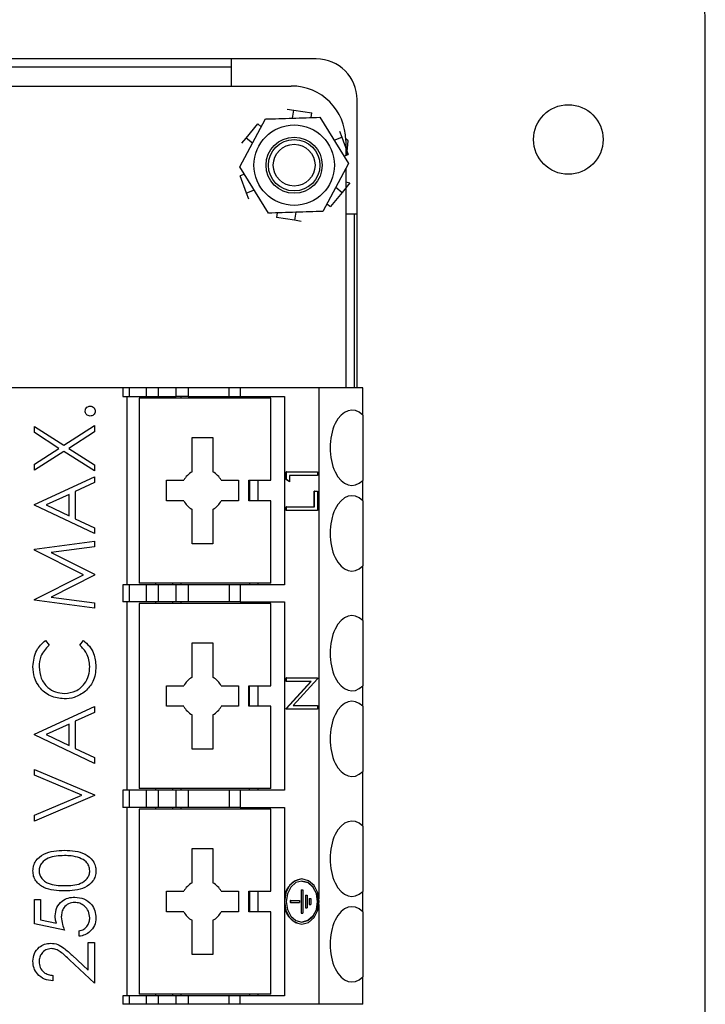
# Model space of a CAD drawing. Units: inches. Extents: x 0.4 to 16.9, y 0.2 to 10.8.
# Drawn here: x 14.3 to 15.3, y 7.6 to 9.1 of the extents above; entities that cross this region are included whole.
import ezdxf

# ---------------------------------------------------------------- set-up
doc = ezdxf.new("R2010")
doc.units = ezdxf.units.IN
doc.header["$MEASUREMENT"] = 0

msp = doc.modelspace()

# ---------------------------------------------------------------- linework, layer by layer
at = {"color": 7, "linetype": 'Continuous', "lineweight": 25}
for p, q in [((15.3263, 7.0629), (15.3263, 9.1362)), ((14.7305, 9.0762), (12.6155, 9.0762)), ((14.6003, 9.0762), (14.6003, 9.0345)), ((12.7457, 9.0641), (14.6003, 9.0641)), ((13.9922, 9.0345), (14.6922, 9.0345)), ((14.793, 8.572), (14.793, 9.0137)), ((14.686, 8.9993), (14.6959, 8.9977)), ((14.6939, 8.9853), (14.6959, 8.9977)), ((14.6959, 8.9977), (14.7237, 8.9932)), ((14.6133, 8.9105), (14.6526, 8.984)), ((14.7226, 8.9862), (14.7237, 8.9932)), ((14.7359, 8.9867), (14.7799, 8.9159)), ((14.623, 8.9548), (14.6408, 8.9767)), ((14.6463, 8.9722), (14.6408, 8.9767)), ((14.7658, 8.9654), (14.7694, 8.9561)), ((14.6167, 8.9471), (14.623, 8.9548)), ((14.6328, 8.9469), (14.623, 8.9548)), ((14.7577, 8.9516), (14.7694, 8.9561)), ((14.7694, 8.9561), (14.7795, 8.9297)), ((14.7794, 8.9507), (14.7756, 8.9535)), ((14.7756, 8.9512), (14.7756, 8.9282)), ((14.7772, 8.9288), (14.7794, 8.9507)), ((14.7728, 8.9272), (14.7795, 8.9297)), ((14.6573, 8.8397), (14.6133, 8.9105)), ((14.7799, 8.9159), (14.7405, 8.8424)), ((14.7756, 8.9078), (14.7756, 8.88)), ((14.6203, 8.8992), (14.6137, 8.8967)), ((14.6238, 8.8703), (14.6137, 8.8967)), ((14.6355, 8.8748), (14.6238, 8.8703)), ((14.7604, 8.8795), (14.7701, 8.8716)), ((14.782, 8.8861), (14.7701, 8.8716)), ((14.7756, 8.8875), (14.782, 8.8861)), ((14.7756, 8.8782), (14.7756, 8.572)), ((14.6273, 8.8609), (14.6238, 8.8703)), ((14.7701, 8.8716), (14.7523, 8.8497)), ((14.7468, 8.8541), (14.7523, 8.8497)), ((14.6706, 8.8401), (14.6694, 8.8331)), ((14.6973, 8.8287), (14.6694, 8.8331)), ((14.6993, 8.8411), (14.6973, 8.8287)), ((14.7072, 8.8271), (14.6973, 8.8287)), ((14.7756, 8.8388), (14.793, 8.8388)), ((14.7884, 8.8388), (14.7884, 8.572)), ((14.4341, 8.572), (14.2504, 8.572)), ((14.4341, 8.572), (14.4341, 8.5589)), ((14.4446, 8.572), (14.4341, 8.572)), ((14.4446, 8.5589), (14.4446, 8.572)), ((14.4705, 8.572), (14.4446, 8.572)), ((14.4705, 8.5589), (14.4705, 8.572)), ((14.489, 8.572), (14.4705, 8.572)), ((14.489, 8.5589), (14.489, 8.572)), ((14.5157, 8.572), (14.489, 8.572)), ((14.5157, 8.5589), (14.5157, 8.572)), ((14.5342, 8.572), (14.5157, 8.572)), ((14.5342, 8.572), (14.5342, 8.5589)), ((14.5971, 8.572), (14.5342, 8.572)), ((14.5971, 8.5589), (14.5971, 8.572)), ((14.614, 8.572), (14.5971, 8.572)), ((14.614, 8.572), (14.614, 8.5589)), ((14.7349, 8.572), (14.614, 8.572)), ((14.7349, 7.789), (14.7349, 8.572)), ((14.8016, 8.572), (14.7349, 8.572)), ((14.8016, 8.5301), (14.8016, 8.572)), ((14.4341, 8.5589), (14.4446, 8.5589)), ((14.4407, 8.2701), (14.4407, 8.5589)), ((14.4446, 8.5589), (14.4705, 8.5589)), ((14.4705, 8.5589), (14.489, 8.5589)), ((14.484, 8.5589), (14.484, 8.5562)), ((14.489, 8.5589), (14.5157, 8.5589)), ((14.5102, 8.5589), (14.5102, 8.5562)), ((14.5342, 8.5589), (14.5157, 8.5589)), ((14.5234, 8.5562), (14.5234, 8.5589)), ((14.5342, 8.5589), (14.5971, 8.5589)), ((14.5971, 8.5589), (14.614, 8.5589)), ((14.614, 8.5589), (14.6817, 8.5589)), ((14.6283, 8.5589), (14.6283, 8.5562)), ((14.6415, 8.5562), (14.6415, 8.5589)), ((14.6817, 8.5589), (14.6817, 8.2701)), ((14.459, 8.5562), (14.459, 8.2728)), ((14.6611, 8.5562), (14.459, 8.5562)), ((14.6611, 8.4302), (14.6611, 8.5562)), ((14.8016, 8.5301), (14.8016, 8.4301)), ((14.2988, 8.5128), (14.3438, 8.484)), ((14.2988, 8.5033), (14.2988, 8.5128)), ((14.3438, 8.484), (14.3907, 8.514)), ((14.3907, 8.514), (14.3907, 8.5044)), ((14.3364, 8.4792), (14.2988, 8.5033)), ((14.3907, 8.5044), (14.3513, 8.4792)), ((14.5404, 8.4959), (14.5719, 8.4959)), ((14.5404, 8.4433), (14.5404, 8.4959)), ((14.5719, 8.4959), (14.5719, 8.4433)), ((14.2988, 8.4552), (14.3364, 8.4792)), ((14.3438, 8.4745), (14.2988, 8.4456)), ((14.3907, 8.4445), (14.3438, 8.4745)), ((14.3513, 8.4792), (14.3907, 8.454)), ((14.2988, 8.4456), (14.2988, 8.4552)), ((14.3907, 8.454), (14.3907, 8.4445)), ((14.6845, 8.4315), (14.6845, 8.4431)), ((14.6847, 8.4431), (14.6845, 8.4431)), ((14.6847, 8.4315), (14.6847, 8.4431)), ((14.6847, 8.4431), (14.7326, 8.4431)), ((14.7326, 8.4375), (14.6896, 8.4375)), ((14.6896, 8.4375), (14.6896, 8.4279)), ((14.7326, 8.4431), (14.7326, 8.4375)), ((14.2988, 8.3932), (14.3907, 8.4356)), ((14.3907, 8.4267), (14.3612, 8.4131)), ((14.3907, 8.4356), (14.3907, 8.4267)), ((14.501, 8.4302), (14.5274, 8.4302)), ((14.501, 8.3988), (14.501, 8.4302)), ((14.5849, 8.4302), (14.6113, 8.4302)), ((14.6113, 8.4302), (14.6113, 8.3988)), ((14.627, 8.4302), (14.6611, 8.4302)), ((14.627, 8.3988), (14.627, 8.4302)), ((14.6283, 8.4302), (14.6283, 8.3988)), ((14.6415, 8.3988), (14.6415, 8.4302)), ((14.6894, 8.4279), (14.6845, 8.4315)), ((14.6847, 8.4315), (14.6845, 8.4315)), ((14.6896, 8.4279), (14.6847, 8.4315)), ((14.6896, 8.4279), (14.6894, 8.4279)), ((14.8016, 8.3989), (14.8016, 8.4301)), ((14.3518, 8.4087), (14.3167, 8.3926)), ((14.3518, 8.3759), (14.3518, 8.4087)), ((14.3612, 8.4131), (14.3612, 8.3714)), ((14.7274, 8.3894), (14.7274, 8.4134)), ((14.7276, 8.4134), (14.7274, 8.4134)), ((14.7276, 8.3894), (14.7276, 8.4134)), ((14.7276, 8.4134), (14.7326, 8.4134)), ((14.7326, 8.4134), (14.7326, 8.3838)), ((14.2988, 8.3921), (14.2988, 8.3932)), ((14.3907, 8.3485), (14.2988, 8.3921)), ((14.3167, 8.3926), (14.3518, 8.3759)), ((14.5274, 8.3988), (14.501, 8.3988)), ((14.6113, 8.3988), (14.5849, 8.3988)), ((14.6611, 8.3988), (14.627, 8.3988)), ((14.6611, 8.2728), (14.6611, 8.3988)), ((14.8016, 8.3989), (14.8016, 8.2989)), ((14.5404, 8.3331), (14.5404, 8.3857)), ((14.5719, 8.3857), (14.5719, 8.3331)), ((14.6845, 8.3838), (14.6845, 8.3894)), ((14.6847, 8.3894), (14.6845, 8.3894)), ((14.6847, 8.3838), (14.6845, 8.3838)), ((14.6847, 8.3838), (14.6847, 8.3894)), ((14.6847, 8.3894), (14.7276, 8.3894)), ((14.7326, 8.3838), (14.6847, 8.3838)), ((14.3612, 8.3714), (14.3907, 8.3575)), ((14.3907, 8.3575), (14.3907, 8.3485)), ((14.2988, 8.3245), (14.3907, 8.3367)), ((14.3907, 8.3367), (14.3907, 8.3284)), ((14.5719, 8.3331), (14.5404, 8.3331)), ((14.2988, 8.3233), (14.2988, 8.3245)), ((14.3742, 8.2855), (14.2988, 8.3233)), ((14.3907, 8.3284), (14.3246, 8.3196)), ((14.3246, 8.3196), (14.3907, 8.2865)), ((14.2988, 8.2475), (14.3742, 8.2855)), ((14.3907, 8.2865), (14.3907, 8.2846)), ((14.8016, 8.2152), (14.8016, 8.2989)), ((14.3907, 8.2846), (14.3244, 8.2513)), ((14.4341, 8.2701), (14.4341, 8.2439)), ((14.4446, 8.2701), (14.4341, 8.2701)), ((14.4446, 8.2439), (14.4446, 8.2701)), ((14.4705, 8.2701), (14.4446, 8.2701)), ((14.6611, 8.2728), (14.459, 8.2728)), ((14.4705, 8.2439), (14.4705, 8.2701)), ((14.489, 8.2701), (14.4705, 8.2701)), ((14.484, 8.2728), (14.484, 8.2701)), ((14.489, 8.2439), (14.489, 8.2701)), ((14.5157, 8.2701), (14.489, 8.2701)), ((14.5102, 8.2728), (14.5102, 8.2701)), ((14.5157, 8.2439), (14.5157, 8.2701)), ((14.5342, 8.2701), (14.5157, 8.2701)), ((14.5234, 8.2701), (14.5234, 8.2728)), ((14.5342, 8.2701), (14.5342, 8.2439)), ((14.5971, 8.2701), (14.5342, 8.2701)), ((14.5971, 8.2701), (14.5971, 8.2439)), ((14.614, 8.2701), (14.5971, 8.2701)), ((14.614, 8.2701), (14.614, 8.2439)), ((14.6817, 8.2701), (14.614, 8.2701)), ((14.6283, 8.2728), (14.6283, 8.2701)), ((14.6415, 8.2701), (14.6415, 8.2728)), ((14.2988, 8.2464), (14.2988, 8.2475)), ((14.3907, 8.2342), (14.2988, 8.2464)), ((14.3244, 8.2513), (14.3907, 8.2425)), ((14.3907, 8.2425), (14.3907, 8.2342)), ((14.4446, 8.2439), (14.4341, 8.2439)), ((14.4407, 7.9552), (14.4407, 8.2439)), ((14.4705, 8.2439), (14.4446, 8.2439)), ((14.459, 8.2413), (14.459, 7.9578)), ((14.6611, 8.2413), (14.459, 8.2413)), ((14.489, 8.2439), (14.4705, 8.2439)), ((14.484, 8.2439), (14.484, 8.2413)), ((14.5157, 8.2439), (14.489, 8.2439)), ((14.5102, 8.2439), (14.5102, 8.2413)), ((14.5342, 8.2439), (14.5157, 8.2439)), ((14.5234, 8.2413), (14.5234, 8.2439)), ((14.5971, 8.2439), (14.5342, 8.2439)), ((14.614, 8.2439), (14.5971, 8.2439)), ((14.614, 8.2439), (14.6817, 8.2439)), ((14.6283, 8.2413), (14.6283, 8.2439)), ((14.6415, 8.2413), (14.6415, 8.2439)), ((14.6611, 8.1153), (14.6611, 8.2413)), ((14.6817, 8.2439), (14.6817, 7.9552)), ((14.8016, 8.2152), (14.8016, 8.1151)), ((14.3157, 8.1848), (14.3212, 8.1776)), ((14.3683, 8.1776), (14.3738, 8.1848)), ((14.5404, 8.1809), (14.5719, 8.1809)), ((14.5404, 8.1283), (14.5404, 8.1809)), ((14.5719, 8.1809), (14.5719, 8.1283)), ((14.6845, 8.1219), (14.6845, 8.1275)), ((14.6847, 8.1275), (14.6845, 8.1275)), ((14.6845, 8.0806), (14.7221, 8.1219)), ((14.6847, 8.1219), (14.6845, 8.1219)), ((14.6847, 8.1219), (14.6847, 8.1275)), ((14.6847, 8.1275), (14.7326, 8.1275)), ((14.6847, 8.0806), (14.7224, 8.1219)), ((14.7224, 8.1219), (14.6847, 8.1219)), ((14.7326, 8.1262), (14.695, 8.085)), ((14.7326, 8.1275), (14.7326, 8.1262)), ((14.501, 8.1153), (14.5274, 8.1153)), ((14.501, 8.0838), (14.501, 8.1153)), ((14.5849, 8.1153), (14.6113, 8.1153)), ((14.6113, 8.1153), (14.6113, 8.0838)), ((14.627, 8.1153), (14.6611, 8.1153)), ((14.627, 8.0838), (14.627, 8.1153)), ((14.6283, 8.0838), (14.6283, 8.1153)), ((14.6415, 8.0838), (14.6415, 8.1153)), ((14.8016, 8.0839), (14.8016, 8.1151)), ((14.2988, 8.0411), (14.3907, 8.0835)), ((14.3907, 8.0745), (14.3612, 8.0609)), ((14.3907, 8.0835), (14.3907, 8.0745)), ((14.5274, 8.0838), (14.501, 8.0838)), ((14.6113, 8.0838), (14.5849, 8.0838)), ((14.6611, 8.0838), (14.627, 8.0838)), ((14.6611, 7.9578), (14.6611, 8.0838)), ((14.6845, 8.0794), (14.6845, 8.0806)), ((14.6847, 8.0806), (14.6845, 8.0806)), ((14.6847, 8.0794), (14.6845, 8.0794)), ((14.6847, 8.0794), (14.6847, 8.0806)), ((14.7326, 8.0794), (14.6847, 8.0794)), ((14.695, 8.085), (14.7326, 8.085)), ((14.7326, 8.085), (14.7326, 8.0794)), ((14.8016, 8.0839), (14.8016, 7.9839)), ((14.3612, 8.0609), (14.3612, 8.0193)), ((14.5404, 8.0182), (14.5404, 8.0708)), ((14.5719, 8.0708), (14.5719, 8.0182)), ((14.3518, 8.0566), (14.3167, 8.0404)), ((14.3518, 8.0238), (14.3518, 8.0566)), ((14.2988, 8.0399), (14.2988, 8.0411)), ((14.3907, 7.9963), (14.2988, 8.0399)), ((14.3167, 8.0404), (14.3518, 8.0238)), ((14.3612, 8.0193), (14.3907, 8.0053)), ((14.5719, 8.0182), (14.5404, 8.0182)), ((14.3907, 8.0053), (14.3907, 7.9963)), ((14.2988, 7.9869), (14.3907, 7.948)), ((14.2988, 7.9781), (14.2988, 7.9869)), ((14.8016, 7.9002), (14.8016, 7.9839)), ((14.3712, 7.9475), (14.2988, 7.9781)), ((14.4341, 7.9552), (14.4341, 7.9289)), ((14.4446, 7.9552), (14.4341, 7.9552)), ((14.4446, 7.9289), (14.4446, 7.9552)), ((14.4705, 7.9552), (14.4446, 7.9552)), ((14.6611, 7.9578), (14.459, 7.9578)), ((14.4705, 7.9289), (14.4705, 7.9552)), ((14.489, 7.9552), (14.4705, 7.9552)), ((14.484, 7.9578), (14.484, 7.9552)), ((14.489, 7.9289), (14.489, 7.9552)), ((14.5157, 7.9552), (14.489, 7.9552)), ((14.5102, 7.9578), (14.5102, 7.9552)), ((14.5157, 7.9289), (14.5157, 7.9552)), ((14.5342, 7.9552), (14.5157, 7.9552)), ((14.5234, 7.9552), (14.5234, 7.9578)), ((14.5342, 7.9552), (14.5342, 7.9289)), ((14.5971, 7.9552), (14.5342, 7.9552)), ((14.5971, 7.9552), (14.5971, 7.9289)), ((14.614, 7.9552), (14.5971, 7.9552)), ((14.614, 7.9552), (14.614, 7.9289)), ((14.6817, 7.9552), (14.614, 7.9552)), ((14.6283, 7.9552), (14.6283, 7.9578)), ((14.6415, 7.9552), (14.6415, 7.9578)), ((14.2988, 7.9168), (14.3712, 7.9475)), ((14.3907, 7.9469), (14.2988, 7.908)), ((14.3907, 7.948), (14.3907, 7.9469)), ((14.4446, 7.9289), (14.4341, 7.9289)), ((14.4407, 7.6402), (14.4407, 7.9289)), ((14.4705, 7.9289), (14.4446, 7.9289)), ((14.459, 7.9263), (14.459, 7.6428)), ((14.6611, 7.9263), (14.459, 7.9263)), ((14.489, 7.9289), (14.4705, 7.9289)), ((14.484, 7.9289), (14.484, 7.9263)), ((14.5157, 7.9289), (14.489, 7.9289)), ((14.5102, 7.9289), (14.5102, 7.9263)), ((14.5342, 7.9289), (14.5157, 7.9289)), ((14.5234, 7.9263), (14.5234, 7.9289)), ((14.5971, 7.9289), (14.5342, 7.9289)), ((14.614, 7.9289), (14.5971, 7.9289)), ((14.614, 7.9289), (14.6817, 7.9289)), ((14.6283, 7.9289), (14.6283, 7.9263)), ((14.6415, 7.9263), (14.6415, 7.9289)), ((14.6611, 7.8003), (14.6611, 7.9263)), ((14.6817, 7.9289), (14.6817, 7.7846)), ((14.2988, 7.908), (14.2988, 7.9168)), ((14.8016, 7.9002), (14.8016, 7.8002)), ((14.5404, 7.8659), (14.5719, 7.8659)), ((14.5404, 7.8134), (14.5404, 7.8659)), ((14.5719, 7.8659), (14.5719, 7.8134)), ((14.7085, 7.8193), (14.7083, 7.8193)), ((14.7072, 7.8023), (14.7072, 7.7669)), ((14.7074, 7.8023), (14.7072, 7.8023)), ((14.7074, 7.8023), (14.7074, 7.7669)), ((14.7074, 7.8023), (14.71, 7.8023)), ((14.71, 7.8023), (14.71, 7.7669)), ((14.2988, 7.7879), (14.3082, 7.7879)), ((14.2988, 7.7502), (14.2988, 7.7879)), ((14.3082, 7.7879), (14.3082, 7.7566)), ((14.501, 7.8003), (14.5274, 7.8003)), ((14.501, 7.7688), (14.501, 7.8003)), ((14.5849, 7.8003), (14.6113, 7.8003)), ((14.6113, 7.8003), (14.6113, 7.7688)), ((14.627, 7.8003), (14.6611, 7.8003)), ((14.627, 7.7688), (14.627, 7.8003)), ((14.6283, 7.8003), (14.6283, 7.7688)), ((14.6415, 7.7688), (14.6415, 7.8003)), ((14.7139, 7.7943), (14.7139, 7.7749)), ((14.7141, 7.7943), (14.7139, 7.7943)), ((14.7141, 7.7943), (14.7141, 7.7749)), ((14.7141, 7.7943), (14.7167, 7.7943)), ((14.7167, 7.7943), (14.7167, 7.7749)), ((14.7195, 7.7891), (14.7195, 7.7801)), ((14.7197, 7.7891), (14.7195, 7.7891)), ((14.7197, 7.7891), (14.7197, 7.7801)), ((14.7197, 7.7891), (14.7223, 7.7891)), ((14.7223, 7.7891), (14.7223, 7.7801)), ((14.8016, 7.769), (14.8016, 7.8002)), ((14.6817, 7.7846), (14.6817, 7.6402)), ((14.6906, 7.7862), (14.6906, 7.7829)), ((14.6908, 7.7862), (14.6906, 7.7862)), ((14.6908, 7.7829), (14.6906, 7.7829)), ((14.6908, 7.7862), (14.6908, 7.7829)), ((14.6908, 7.7862), (14.7047, 7.7862)), ((14.6908, 7.7829), (14.7047, 7.7829)), ((14.7047, 7.7862), (14.7047, 7.7829)), ((14.7141, 7.7749), (14.7139, 7.7749)), ((14.7141, 7.7749), (14.7167, 7.7749)), ((14.7197, 7.7801), (14.7195, 7.7801)), ((14.7197, 7.7801), (14.7223, 7.7801)), ((14.7349, 7.6271), (14.7349, 7.7802)), ((14.5274, 7.7688), (14.501, 7.7688)), ((14.6113, 7.7688), (14.5849, 7.7688)), ((14.6611, 7.7688), (14.627, 7.7688)), ((14.6611, 7.6428), (14.6611, 7.7688)), ((14.7074, 7.7669), (14.7072, 7.7669)), ((14.7074, 7.7669), (14.71, 7.7669)), ((14.8016, 7.769), (14.8016, 7.669)), ((14.3447, 7.7408), (14.2988, 7.7502)), ((14.3082, 7.7566), (14.3324, 7.7517)), ((14.5404, 7.7032), (14.5404, 7.7558)), ((14.5719, 7.7558), (14.5719, 7.7032)), ((14.7083, 7.7499), (14.7085, 7.7499)), ((14.3671, 7.7313), (14.3671, 7.7396)), ((14.3813, 7.7219), (14.3907, 7.7219)), ((14.3813, 7.6792), (14.3813, 7.7219)), ((14.3907, 7.7219), (14.3907, 7.6595)), ((14.3567, 7.7022), (14.3813, 7.6792)), ((14.5719, 7.7032), (14.5404, 7.7032)), ((14.3907, 7.6595), (14.3527, 7.6951)), ((14.3271, 7.6713), (14.3271, 7.663)), ((14.8016, 7.6271), (14.8016, 7.669)), ((14.4341, 7.6402), (14.4341, 7.6271)), ((14.4446, 7.6402), (14.4341, 7.6402)), ((14.4446, 7.6271), (14.4446, 7.6402)), ((14.4705, 7.6402), (14.4446, 7.6402)), ((14.6611, 7.6428), (14.459, 7.6428)), ((14.4705, 7.6271), (14.4705, 7.6402)), ((14.489, 7.6402), (14.4705, 7.6402)), ((14.484, 7.6428), (14.484, 7.6402)), ((14.489, 7.6271), (14.489, 7.6402)), ((14.5157, 7.6402), (14.489, 7.6402)), ((14.5102, 7.6428), (14.5102, 7.6402)), ((14.5157, 7.6271), (14.5157, 7.6402)), ((14.5342, 7.6402), (14.5157, 7.6402)), ((14.5234, 7.6402), (14.5234, 7.6428)), ((14.5342, 7.6402), (14.5342, 7.6271)), ((14.5971, 7.6402), (14.5342, 7.6402)), ((14.5971, 7.6271), (14.5971, 7.6402)), ((14.614, 7.6402), (14.5971, 7.6402)), ((14.614, 7.6271), (14.614, 7.6402)), ((14.6817, 7.6402), (14.614, 7.6402)), ((14.6283, 7.6428), (14.6283, 7.6402)), ((14.6415, 7.6402), (14.6415, 7.6428)), ((14.4446, 7.6271), (14.4341, 7.6271)), ((14.4705, 7.6271), (14.4446, 7.6271)), ((14.489, 7.6271), (14.4705, 7.6271)), ((14.5157, 7.6271), (14.489, 7.6271)), ((14.5342, 7.6271), (14.5157, 7.6271)), ((14.5971, 7.6271), (14.5342, 7.6271)), ((14.614, 7.6271), (14.5971, 7.6271)), ((14.7349, 7.6271), (14.614, 7.6271)), ((14.8016, 7.6271), (14.7349, 7.6271))]:
    msp.add_line(p, q, dxfattribs=at)
at = {"color": 7, "linetype": 'Continuous', "lineweight": 25, "flags": 128}
for points in [[(14.6819, 7.7846), (14.684, 7.7713), (14.6897, 7.76), (14.6983, 7.7525), (14.7085, 7.7499), (14.7187, 7.7525), (14.7273, 7.76), (14.7331, 7.7713), (14.7351, 7.7846), (14.7331, 7.7979), (14.7273, 7.8091), (14.7187, 7.8166), (14.7085, 7.8193), (14.6983, 7.8166), (14.6897, 7.8091), (14.684, 7.7979), (14.6819, 7.7846)], [(14.6844, 7.7846), (14.6862, 7.7725), (14.6915, 7.7623), (14.6993, 7.7555), (14.7085, 7.7531), (14.7177, 7.7555), (14.7256, 7.7623), (14.7308, 7.7725), (14.7326, 7.7846), (14.7308, 7.7966), (14.7256, 7.8068), (14.7177, 7.8136), (14.7085, 7.816), (14.6993, 7.8136), (14.6915, 7.8068), (14.6862, 7.7966), (14.6844, 7.7846)], [(14.7083, 7.816), (14.7175, 7.8136), (14.7253, 7.8068), (14.7306, 7.7966), (14.7324, 7.7846), (14.7306, 7.7725), (14.7253, 7.7623), (14.7175, 7.7555), (14.7083, 7.7531), (14.7083, 7.7531)]]:
    msp.add_lwpolyline(points, dxfattribs=at)
at = {"color": 7, "linetype": 'Continuous', "lineweight": 25}
for centre, radius in [((15.1165, 8.9526), 0.0533), ((14.6966, 8.9132), 0.0617), ((14.6966, 8.9132), 0.043), ((14.6966, 8.9132), 0.0394), ((14.6966, 8.9132), 0.032)]:
    msp.add_circle(centre, radius, dxfattribs=at)
for centre, radius, start, end in [((15.1596, 9.1362), 0.1667, 0, 90), ((14.7305, 9.0137), 0.0625, 0, 90), ((14.6922, 8.9512), 0.0833, 0, 90), ((14.5562, 8.4145), 0.0328, 118.6854, 151.3146), ((14.5562, 8.4145), 0.0328, 28.6854, 61.3146), ((14.5562, 8.4145), 0.0328, 208.6854, 241.3146), ((14.5562, 8.4145), 0.0328, 298.6854, 331.3146), ((14.5562, 8.0995), 0.0328, 118.6854, 151.3146), ((14.5562, 8.0995), 0.0328, 28.6854, 61.3146), ((14.5562, 8.0995), 0.0328, 208.6854, 241.3146), ((14.5562, 8.0995), 0.0328, 298.6854, 331.3146), ((14.713, 7.7882), 0.0315, 98.5517, 186.5409), ((14.5562, 7.7846), 0.0328, 118.6854, 151.3146), ((14.5562, 7.7846), 0.0328, 28.6854, 61.3146), ((14.713, 7.781), 0.0315, 173.4591, 261.4483), ((14.5562, 7.7846), 0.0328, 208.6854, 241.3146), ((14.5562, 7.7846), 0.0328, 298.6854, 331.3146)]:
    msp.add_arc(centre, radius, start, end, dxfattribs=at)
for centre in [(14.7849, 8.4801), (14.7849, 8.3489), (14.7849, 8.1652), (14.7849, 8.0339), (14.7849, 7.8502), (14.7849, 7.719)]:
    msp.add_ellipse(centre, major_axis=(0, 0.0577), ratio=0.57735, start_param=5.759587, end_param=9.948377, dxfattribs=at)
for points, knots in [([(14.6526, 8.984), (14.6595, 8.9842), (14.6732, 8.9846), (14.694, 8.9853), (14.715, 8.986), (14.7289, 8.9864), (14.7359, 8.9867)], [0, 0, 0, 0, 0.2471026, 0.495209, 0.7469801, 1, 1, 1, 1]), ([(14.7405, 8.8424), (14.7337, 8.8422), (14.72, 8.8417), (14.6992, 8.8411), (14.6782, 8.8404), (14.6643, 8.8399), (14.6573, 8.8397)], [0, 0, 0, 0, 0.247103, 0.495209, 0.74698, 1, 1, 1, 1]), ([(14.3765, 8.5363), (14.3767, 8.5375), (14.3769, 8.5397), (14.379, 8.5422), (14.3815, 8.5438), (14.3833, 8.5439), (14.3842, 8.544)], [0, 0, 0, 0, 0.279602, 0.559212, 0.779475, 1, 1, 1, 1]), ([(14.3842, 8.544), (14.3853, 8.5439), (14.3876, 8.5436), (14.3901, 8.5415), (14.3916, 8.539), (14.3918, 8.5372), (14.3919, 8.5363)], [0, 0, 0, 0, 0.279469, 0.559358, 0.779674, 1, 1, 1, 1]), ([(14.3842, 8.5287), (14.3831, 8.5288), (14.3808, 8.5291), (14.3783, 8.5312), (14.3768, 8.5337), (14.3766, 8.5354), (14.3765, 8.5363)], [0, 0, 0, 0, 0.279576, 0.559284, 0.779552, 1, 1, 1, 1]), ([(14.3919, 8.5363), (14.3917, 8.5352), (14.3914, 8.5329), (14.3894, 8.5305), (14.3869, 8.5289), (14.3851, 8.5288), (14.3842, 8.5287)], [0, 0, 0, 0, 0.279581, 0.559143, 0.779575, 1, 1, 1, 1]), ([(14.2965, 8.1447), (14.2974, 8.1535), (14.2992, 8.1693), (14.3106, 8.18), (14.3157, 8.1848)], [0, 0, 0, 0, 0.5595165, 1, 1, 1, 1]), ([(14.3738, 8.1848), (14.377, 8.1819), (14.3835, 8.1763), (14.3913, 8.1627), (14.3924, 8.1516), (14.393, 8.1448)], [0, 0, 0, 0, 0.28041, 0.560795, 1, 1, 1, 1]), ([(14.3212, 8.1776), (14.3162, 8.1722), (14.3074, 8.1627), (14.3063, 8.1499), (14.3059, 8.1442)], [0, 0, 0, 0, 0.558427, 1, 1, 1, 1]), ([(14.3836, 8.1447), (14.3827, 8.1519), (14.3812, 8.1646), (14.3722, 8.1736), (14.3683, 8.1776)], [0, 0, 0, 0, 0.558772, 1, 1, 1, 1]), ([(14.3442, 8.0953), (14.337, 8.0961), (14.3226, 8.0978), (14.3068, 8.1114), (14.2977, 8.1277), (14.2969, 8.139), (14.2965, 8.1447)], [0, 0, 0, 0, 0.279512, 0.55908, 0.779374, 1, 1, 1, 1]), ([(14.3059, 8.1442), (14.3065, 8.1383), (14.3079, 8.1266), (14.3179, 8.1129), (14.331, 8.1048), (14.3402, 8.1039), (14.3448, 8.1035)], [0, 0, 0, 0, 0.279856, 0.559519, 0.779686, 1, 1, 1, 1]), ([(14.3448, 8.1035), (14.3508, 8.1042), (14.3627, 8.1056), (14.3755, 8.1171), (14.3826, 8.1308), (14.3833, 8.1401), (14.3836, 8.1447)], [0, 0, 0, 0, 0.279434, 0.558921, 0.779283, 1, 1, 1, 1]), ([(14.393, 8.1448), (14.3923, 8.1367), (14.3911, 8.1222), (14.3813, 8.1116), (14.377, 8.1069)], [0, 0, 0, 0, 0.559804, 1, 1, 1, 1]), ([(14.377, 8.1069), (14.3714, 8.1031), (14.3614, 8.0963), (14.3495, 8.0956), (14.3442, 8.0953)], [0, 0, 0, 0, 0.559029, 1, 1, 1, 1]), ([(14.2965, 7.8315), (14.2967, 7.8342), (14.2971, 7.8397), (14.3019, 7.8495), (14.3172, 7.8619), (14.3338, 7.8627), (14.3448, 7.8633)], [0, 0, 0, 0, 0.1256, 0.251197, 0.500581, 1, 1, 1, 1]), ([(14.3448, 7.8633), (14.3558, 7.8627), (14.3723, 7.862), (14.3876, 7.8495), (14.3924, 7.8396), (14.3928, 7.8342), (14.393, 7.8315)], [0, 0, 0, 0, 0.499407, 0.748743, 0.874372, 1, 1, 1, 1]), ([(14.3447, 7.855), (14.3362, 7.8547), (14.3234, 7.8542), (14.3108, 7.8456), (14.3065, 7.8381), (14.3061, 7.8339), (14.3059, 7.8318)], [0, 0, 0, 0, 0.500072, 0.749021, 0.874598, 1, 1, 1, 1]), ([(14.3678, 7.8515), (14.3636, 7.8527), (14.356, 7.8548), (14.3482, 7.8549), (14.3447, 7.855)], [0, 0, 0, 0, 0.5595988, 1, 1, 1, 1]), ([(14.3836, 7.8318), (14.3833, 7.8343), (14.3827, 7.8394), (14.3774, 7.8471), (14.3715, 7.8499), (14.3678, 7.8515)], [0, 0, 0, 0, 0.280257, 0.560781, 1, 1, 1, 1]), ([(14.3448, 7.8008), (14.3338, 7.8012), (14.3201, 7.8016), (14.3063, 7.8102), (14.3008, 7.8162), (14.2971, 7.8235), (14.2967, 7.8289), (14.2965, 7.8315)], [0, 0, 0, 0, 0.498702, 0.624177, 0.749467, 0.874745, 1, 1, 1, 1]), ([(14.3059, 7.8318), (14.3061, 7.8297), (14.3065, 7.8255), (14.3097, 7.8199), (14.3143, 7.8155), (14.3254, 7.8094), (14.3362, 7.8092), (14.3447, 7.8091)], [0, 0, 0, 0, 0.1251388, 0.2504182, 0.3755189, 0.5008471, 1, 1, 1, 1]), ([(14.3447, 7.8091), (14.3533, 7.8091), (14.3662, 7.8092), (14.3787, 7.8181), (14.3829, 7.8255), (14.3834, 7.8297), (14.3836, 7.8318)], [0, 0, 0, 0, 0.500291, 0.749086, 0.874606, 1, 1, 1, 1]), ([(14.393, 7.8315), (14.3928, 7.8289), (14.3924, 7.8235), (14.3876, 7.8137), (14.3766, 7.8051), (14.3608, 7.8012), (14.3501, 7.801), (14.3448, 7.8008)], [0, 0, 0, 0, 0.125181, 0.250351, 0.498778, 0.748946, 1, 1, 1, 1]), ([(14.3306, 7.7625), (14.3311, 7.7669), (14.332, 7.7757), (14.3403, 7.7853), (14.3503, 7.7907), (14.3572, 7.7912), (14.3607, 7.7914)], [0, 0, 0, 0, 0.279688, 0.559025, 0.779292, 1, 1, 1, 1]), ([(14.3607, 7.7914), (14.3654, 7.7909), (14.375, 7.7898), (14.386, 7.7815), (14.3922, 7.7706), (14.3927, 7.7631), (14.393, 7.7594)], [0, 0, 0, 0, 0.279864, 0.559271, 0.779424, 1, 1, 1, 1]), ([(14.3603, 7.7832), (14.3571, 7.7828), (14.3508, 7.7821), (14.3439, 7.776), (14.3405, 7.7685), (14.3402, 7.7635), (14.34, 7.761)], [0, 0, 0, 0, 0.279539, 0.558617, 0.779047, 1, 1, 1, 1]), ([(14.3836, 7.7598), (14.3832, 7.7633), (14.3824, 7.7702), (14.3761, 7.7778), (14.3684, 7.7825), (14.363, 7.7829), (14.3603, 7.7832)], [0, 0, 0, 0, 0.279617, 0.5593571, 0.7795592, 1, 1, 1, 1]), ([(14.3324, 7.7517), (14.3318, 7.7537), (14.3309, 7.7572), (14.3307, 7.7609), (14.3306, 7.7625)], [0, 0, 0, 0, 0.560064, 1, 1, 1, 1]), ([(14.34, 7.761), (14.3404, 7.7571), (14.3412, 7.7502), (14.3436, 7.7436), (14.3447, 7.7408)], [0, 0, 0, 0, 0.5594162, 1, 1, 1, 1]), ([(14.3671, 7.7396), (14.3697, 7.7403), (14.3749, 7.7417), (14.3801, 7.7473), (14.3831, 7.7536), (14.3834, 7.7578), (14.3836, 7.7598)], [0, 0, 0, 0, 0.28005, 0.559166, 0.779583, 1, 1, 1, 1]), ([(14.393, 7.7594), (14.3926, 7.7554), (14.3918, 7.7476), (14.3848, 7.7387), (14.3762, 7.7332), (14.3702, 7.7319), (14.3671, 7.7313)], [0, 0, 0, 0, 0.279625, 0.559019, 0.77938, 1, 1, 1, 1]), ([(14.2965, 7.693), (14.2968, 7.6971), (14.2976, 7.7053), (14.3051, 7.7144), (14.3142, 7.7199), (14.3206, 7.7205), (14.3238, 7.7207)], [0, 0, 0, 0, 0.27989, 0.559224, 0.779582, 1, 1, 1, 1]), ([(14.3245, 7.7125), (14.3217, 7.7121), (14.316, 7.7113), (14.31, 7.7057), (14.3064, 7.6993), (14.306, 7.6948), (14.3059, 7.6926)], [0, 0, 0, 0, 0.279126, 0.558978, 0.77935, 1, 1, 1, 1]), ([(14.3238, 7.7207), (14.3274, 7.7204), (14.3347, 7.7196), (14.3457, 7.7123), (14.3525, 7.706), (14.3567, 7.7022)], [0, 0, 0, 0, 0.279288, 0.559154, 1, 1, 1, 1]), ([(14.3527, 7.6951), (14.3481, 7.6995), (14.3418, 7.7057), (14.332, 7.7118), (14.327, 7.7123), (14.3245, 7.7125)], [0, 0, 0, 0, 0.560717, 0.780532, 1, 1, 1, 1]), ([(14.3271, 7.663), (14.3226, 7.6636), (14.3137, 7.6646), (14.3035, 7.6725), (14.2974, 7.6825), (14.2968, 7.6895), (14.2965, 7.693)], [0, 0, 0, 0, 0.280029, 0.559515, 0.779668, 1, 1, 1, 1]), ([(14.3059, 7.6926), (14.3062, 7.6894), (14.3068, 7.6832), (14.3126, 7.6761), (14.3198, 7.6723), (14.3246, 7.6716), (14.3271, 7.6713)], [0, 0, 0, 0, 0.279699, 0.558847, 0.779176, 1, 1, 1, 1])]:
    msp.add_open_spline(points, degree=3, knots=knots, dxfattribs=at)

doc.saveas('drawing.dxf')
